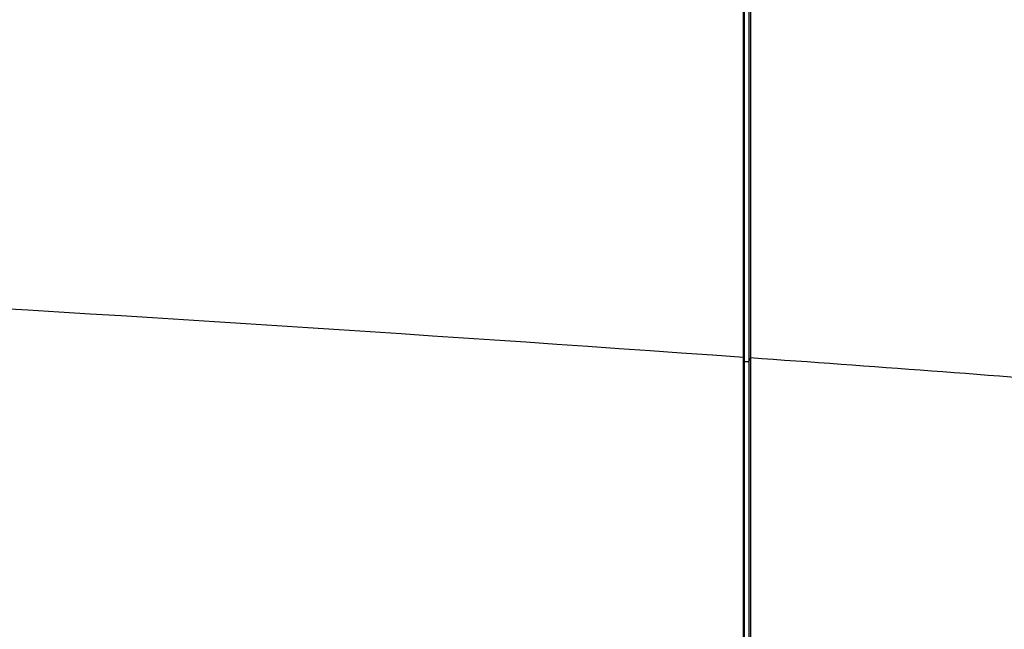
# Model space of a CAD drawing. Units: millimetres. Extents: x 50 to 745, y 81 to 553.
# Drawn here: x 342 to 356, y 346 to 354 of the extents above; entities that cross this region are included whole.
import ezdxf

# ---------------------------------------------------------------- set-up
doc = ezdxf.new("R2010")
doc.units = ezdxf.units.MM
doc.header["$LTSCALE"] = 46.255
doc.layers.get('0').update_dxf_attribs({"linetype": 'CONTINUOUS'})
doc.styles.get("Standard").update_dxf_attribs({"font": 'txt', "width": 0.8})
doc.dimstyles.new('DIMSTYLE_1', dxfattribs={"dimtxt": 2.5, "dimasz": 1.8, "dimexe": 1, "dimexo": 0.5, "dimtad": 1, "dimdec": 1, "dimlfac": 2, "dimdsep": 46, "dimtxsty": 'STANDARD', "dimblk": '_FILLED', "dimblk1": '_FILLED', "dimblk2": '_FILLED', "dimcen": 0.09, "dimadec": 0, "dimazin": 0, "dimtp": 0.2, "dimtm": 0.2, "dimtfac": 1, "dimtdec": 1, "dimtofl": 0, "dimtmove": 0, "dimatfit": 3, "dimldrblk": '_FILLED', "dimfxl": 1, "dimtolj": 1, "dimarcsym": 0})

# ---------------------------------------------------------------- blocks, each defined once
blk = doc.blocks.new('_FILLED')
at = {"color": 0, "linetype": 'BYBLOCK'}
blk.add_solid([(0, 0), (-1, 0.1944), (-1, -0.1944)], dxfattribs=at)
blk = doc.blocks.new('*D4')
at = {"color": 2, "linetype": 'CONTINUOUS'}
for p, q in [((284.692, 363.039), (390.447, 363.039)), ((389.447, 363.039), (389.447, 298.455)), ((389.447, 233.871), (389.447, 298.455)), ((266.514, 233.871), (390.447, 233.871))]:
    blk.add_line(p, q, dxfattribs=at)
at = {"color": 2, "linetype": 'CONTINUOUS', "xscale": 1.8, "yscale": 1.8, "zscale": 1.8}
for p, rotation in [((389.447, 363.039), 90), ((389.447, 233.871), 270)]:
    blk.add_blockref('_FILLED', p, dxfattribs=dict(at, rotation=rotation))
at = {"color": 2, "linetype": 'CONTINUOUS', "insert": (386.322, 298.455), "char_height": 2.5, "width": 15, "attachment_point": 2, "rotation": 90, "line_spacing_factor": 0.9}
blk.add_mtext('258.3', dxfattribs=at)

msp = doc.modelspace()

# ---------------------------------------------------------------- linework, layer by layer
at = {"color": 7, "linetype": 'CONTINUOUS'}
for p, q in [((351.934, 298.394), (351.934, 359.22)), ((351.942, 359.24), (351.942, 298.394)), ((352.012, 358.135), (352.012, 349.573)), ((352.036, 358.132), (352.036, 349.624)), ((351.934, 349.63), (351.942, 349.621)), ((351.942, 349.573), (352.011, 349.573)), ((352.011, 349.573), (352.015, 349.582)), ((352.015, 349.582), (352.016, 349.584)), ((352.016, 349.584), (352.034, 349.623))]:
    msp.add_line(p, q, dxfattribs=at)
for centre, radius, start, end in [((284.197, -600.118), 952.161, 85.920522, 89.322756), ((284.259, -599.086), 951.128, 85.604015, 85.913806)]:
    msp.add_arc(centre, radius, start, end, dxfattribs=at)
for points in [[(352.011, 349.573), (352.012, 345.309), (352.016, 328.25), (352.015, 311.19), (352.011, 298.394)], [(352.034, 349.623), (352.035, 345.355), (352.039, 328.278), (352.038, 311.202), (352.034, 298.393)]]:
    msp.add_open_spline(points, degree=3, knots=[0, 0, 0, 0, 0.249925, 1, 1, 1, 1], dxfattribs=at)

# ---------------------------------------------------------------- dimensions: what is measured, and where the dimension line sits
at = {"color": 2, "linetype": 'CONTINUOUS'}
dim = msp.add_linear_dim(base=(389.447, 363.039), p1=(266.014, 233.871), p2=(284.192, 363.039), angle=90, dimstyle='DIMSTYLE_1', dxfattribs=at)
dim.commit()
dim.dimension.update_dxf_attribs({"geometry": '*D4', "text_midpoint": (389.447, 298.518), "dimtype": 160})

doc.saveas('drawing.dxf')
